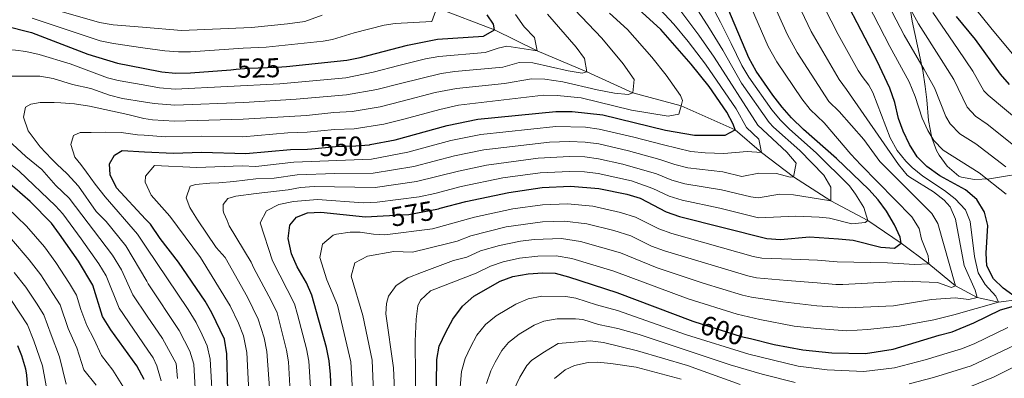
# Model space of a CAD drawing. Units: metres. Extents: x 593204 to 600051, y 4770710 to 4775433.
# Drawn here: x 593860 to 594221, y 4775042 to 4775174 of the extents above; entities that cross this region are included whole.
import ezdxf
from ezdxf.enums import TextEntityAlignment as Align

# ---------------------------------------------------------------- set-up
doc = ezdxf.new("R2010")
doc.units = ezdxf.units.M
doc.header["$MEASUREMENT"] = 0
doc.linetypes.add('DGN Style 3', pattern=[119.55216, 85.3944, -34.15776])
doc.linetypes.add('DGN Style 5', pattern=[59.77608, 25.61832, -34.15776])
for name, color, linetype, lineweight in [('Nivel 11', 7, 'Continuous', 0), ('Nivel 22', 7, 'Continuous', 0), ('Nivel 35', 7, 'Continuous', 0), ('Nivel 4', 7, 'Continuous', 0), ('Nivel 41', 7, 'Continuous', 0), ('Nivel 5', 7, 'Continuous', 0), ('Nivel 57', 7, 'Continuous', 0)]:
    doc.layers.add(name, color=color, linetype=linetype, lineweight=lineweight)
doc.styles.add('Style-Helvetica-Narrow-Oblique', font='txt')

msp = doc.modelspace()

# ---------------------------------------------------------------- linework, layer by layer
at = {"layer": 'Nivel 11', "color": 142, "linetype": 'DGN Style 3', "lineweight": 13}
msp.add_polyline3d([(594226.46, 4775071.21, 600), (594218.93, 4775070.21, 595), (594211.17, 4775071.83, 590), (594203.14, 4775076.22, 585), (594193.42, 4775084.29, 580), (594183.22, 4775091.88, 575), (594171.04, 4775100.2, 570), (594157.42, 4775107.42, 565), (594143.72, 4775116.23, 560), (594131.94, 4775125.13, 555), (594122.32, 4775133.48, 550), (594102.43, 4775142.25, 545), (594084.72, 4775147.02, 540), (594067.79, 4775154.76, 535), (594049.61, 4775162.51, 530), (594033.92, 4775170.26, 525), (594012.7, 4775178.29, 520)], dxfattribs=at)
at = {"layer": 'Nivel 22', "color": 30, "linetype": 'DGN Style 5', "lineweight": 30, "flags": 128}
for points, elevation in [([(593937.07, 4775155.59), (593939.04, 4775155.74), (593943.56, 4775156.1), (593954.18, 4775156.45), (593957.61, 4775156.8)], 525), ([(593966.89, 4775126.52), (593975.49, 4775127.38), (593983.02, 4775127.56), (593988, 4775128.01), (593988.31, 4775128.07)], 550), ([(593993.1, 4775101.86), (594002.41, 4775102.41), (594013.31, 4775104.49), (594013.97, 4775104.66)], 575), ([(594107.11, 4775063.07), (594124.52, 4775057.6), (594127.95, 4775056.77)], 600)]:
    msp.add_lwpolyline(points, dxfattribs=dict(at, elevation=elevation))
at = {"layer": 'Nivel 35', "color": 92, "linetype": 'DGN Style 3', "lineweight": 0}
msp.add_polyline3d([(594186.16, 4775180.6, 618.32), (594187.23, 4775173.39, 618.32), (594191.17, 4775155.28, 618.32), (594192.02, 4775149.46, 618.33), (594192.6, 4775144.51, 617.77), (594193.22, 4775136.88, 614.4), (594194.48, 4775130.52, 611.57), (594196.27, 4775125.91, 610.65), (594197.18, 4775124.18, 610.54), (594200.11, 4775120.1, 610.65), (594204.39, 4775116.52, 611.2), (594205.42, 4775116.08, 611.36), (594210.22, 4775115.2, 612.3), (594215.61, 4775115.45, 613.94), (594220.76, 4775116.37, 616.68), (594226.76, 4775117.32, 618.92)], dxfattribs=at)
at = {"layer": 'Nivel 4', "color": 30, "linetype": 'Continuous', "lineweight": 30, "flags": 128}
for points, elevation in [([(594226.46, 4775071.21), (594220.68, 4775075.29), (594217.11, 4775078.78), (594214.75, 4775083.52), (594214.42, 4775088.13), (594215.05, 4775098.37), (594213.85, 4775103.22), (594211.03, 4775107.84), (594206.8, 4775111.4), (594197.46, 4775116.59), (594192.6, 4775119.96), (594189.12, 4775123.55), (594186.31, 4775128.1), (594183.96, 4775132.96), (594182.24, 4775137.71), (594180.9, 4775143.54), (594179.08, 4775148.76), (594174.48, 4775158.69), (594156.88, 4775192.38)], 600), ([(594013.97, 4775104.66), (594023.43, 4775107.18), (594039.24, 4775110.51), (594051.45, 4775112.24), (594061.83, 4775112.74), (594072.24, 4775111.88), (594082.57, 4775109.83), (594087.37, 4775108.41), (594097, 4775103.36), (594101.82, 4775101.64), (594133.94, 4775093.53), (594138.92, 4775093.18), (594149.64, 4775094.2), (594160.26, 4775093.42), (594165.57, 4775092.92), (594175.83, 4775090.35), (594180.82, 4775090.04), (594183.22, 4775091.88), (594182.84, 4775094.04), (594180.74, 4775098.58), (594177.79, 4775103.59), (594174.78, 4775107.77), (594171.32, 4775111.57), (594159.46, 4775122.96), (594147.34, 4775133.59), (594143.03, 4775137.89), (594139.54, 4775141.79), (594136.16, 4775146.22), (594130.04, 4775155.08), (594127.34, 4775159.98), (594114.63, 4775190.13)], 575), ([(593988.31, 4775128.07), (593997.41, 4775129.84), (594016.5, 4775135.11), (594027.77, 4775137.38), (594056.49, 4775140.22), (594062.47, 4775140.25), (594073.69, 4775138.95), (594096.75, 4775133.37), (594107.37, 4775131.48), (594118.59, 4775131.52), (594122.32, 4775133.48), (594121.56, 4775135.58), (594119.23, 4775140), (594112.68, 4775149.44), (594106.18, 4775157.62), (594095.01, 4775170.4), (594086.75, 4775177.85)], 550), ([(593957.61, 4775156.8), (593979.68, 4775159.1), (593984.6, 4775160.02), (594001.94, 4775164.58), (594012.99, 4775166.83), (594029.9, 4775167.85), (594033.92, 4775170.26), (594033.61, 4775172.35), (594031.21, 4775175.78)], 525), ([(594223.05, 4775150.15), (594219.73, 4775153.89), (594210.47, 4775166.63), (594203.55, 4775175.15)], 625), ([(593853.78, 4775171.86), (593863.97, 4775169.23), (593884.62, 4775161.31), (593895.44, 4775158.03), (593904.88, 4775156.19), (593911.8, 4775154.84), (593916.78, 4775154.35), (593922.26, 4775154.43), (593937.07, 4775155.59)], 525), ([(593935.99, 4775037.75), (593935.59, 4775051.16), (593934.82, 4775056.54), (593930.14, 4775066.24), (593927.64, 4775070.57), (593917.95, 4775084.88), (593911.18, 4775093.52), (593907.56, 4775098.82), (593905.83, 4775100.69), (593895.17, 4775112.22), (593892.76, 4775116.92), (593892.59, 4775120.96), (593894.37, 4775124.18), (593897.2, 4775125.84), (593905.4, 4775125.45), (593916.11, 4775124.95), (593926.28, 4775125.31), (593942.59, 4775124.73), (593959.01, 4775126.3), (593965.32, 4775126.36), (593966.89, 4775126.52)], 550), ([(593905.27, 4775041.75), (593902.56, 4775046.82), (593893.08, 4775060.02), (593890, 4775064.96), (593886.43, 4775076.36), (593881.18, 4775085.21), (593874.23, 4775095.15), (593871.22, 4775099.18), (593863.4, 4775107.1), (593855, 4775114.51)], 525), ([(593974.18, 4775032.71), (593973.76, 4775043.62), (593973.23, 4775048.6), (593972.29, 4775053.52), (593966.9, 4775072.76), (593964.84, 4775077.31), (593961.47, 4775083.12), (593959.36, 4775087.98), (593958.21, 4775093.5), (593958.74, 4775098.47), (593961.17, 4775101.37), (593965.2, 4775102.96), (593970.2, 4775103.18), (593986.59, 4775101.48), (593993.1, 4775101.86)], 575), ([(594012.47, 4775031.86), (594012.7, 4775049.1), (594013.63, 4775054.01), (594016.01, 4775059.16), (594018.68, 4775063.95), (594022.15, 4775068.67), (594026.31, 4775072.42), (594035.97, 4775077.84), (594040.67, 4775079.56), (594046.28, 4775080.58), (594051.66, 4775080.9), (594056.23, 4775080.78), (594061.09, 4775079.47), (594078.82, 4775073.67), (594106.7, 4775063.2), (594107.11, 4775063.07)], 600), ([(594127.95, 4775056.77), (594136.65, 4775054.66), (594147.11, 4775052.61), (594157.8, 4775051.51), (594170.08, 4775051.36), (594180.31, 4775052.9), (594197.2, 4775058.07), (594201.91, 4775059.21), (594209.97, 4775062.61), (594219.67, 4775067.36), (594224.47, 4775068.72)], 600), ([(593858.79, 4775054.27), (593860.24, 4775050.56), (593861.7, 4775045.66), (593862.07, 4775043.39), (593862.58, 4775037.29)], 500)]:
    msp.add_lwpolyline(points, dxfattribs=dict(at, elevation=elevation))
at = {"layer": 'Nivel 5', "color": 30, "linetype": 'Continuous', "lineweight": 0, "flags": 128}
for points, elevation in [([(594152.5, 4775350.41), (594148.24, 4775344.84), (594143.34, 4775337.39), (594134.3, 4775321.14), (594133.19, 4775316.26), (594132.64, 4775311), (594132.67, 4775306), (594133.5, 4775301.76), (594136.05, 4775297.29), (594137.4, 4775296.38), (594143.22, 4775292.45), (594149.54, 4775285.71), (594164.98, 4775265.03), (594167.35, 4775260.39), (594172.55, 4775251.84), (594182.3, 4775237.01), (594187.4, 4775226.31), (594194.35, 4775206.64), (594201.29, 4775192.67), (594207.93, 4775181.2), (594216.14, 4775170.99), (594228.32, 4775156.37)], 630), ([(594221.66, 4775119.92), (594210.68, 4775128.36), (594204.78, 4775132.04), (594201.26, 4775135.65), (594199.68, 4775138.42), (594195.48, 4775148.87), (594191.73, 4775155.65), (594184.32, 4775168.3), (594169.48, 4775196.83), (594152.09, 4775235.61), (594149.05, 4775241.08), (594142.07, 4775250.62), (594138.64, 4775254.61), (594135.1, 4775258.25), (594131.25, 4775261.52), (594127.23, 4775264.73), (594123.03, 4775267.64), (594120.21, 4775269.49), (594115.59, 4775272.04)], 610), ([(594133.44, 4775205.02), (594150.13, 4775169.61), (594160.5, 4775151.93), (594163.2, 4775148.3), (594182.23, 4775120.71), (594185.48, 4775116.89), (594186.37, 4775116.07), (594195.1, 4775110.74), (594199.05, 4775107.67), (594201.17, 4775105.24), (594203.19, 4775100.66), (594206.37, 4775083.7), (594210.41, 4775074.52), (594211.17, 4775071.83), (594208.14, 4775071.11), (594203.1, 4775071.8), (594194.35, 4775071.09), (594180.38, 4775068.78), (594163.78, 4775068.11), (594152.32, 4775068.85), (594139.84, 4775070.28), (594128.29, 4775071.97), (594124.93, 4775072.77), (594110.56, 4775077.11), (594093.59, 4775082.76), (594080.16, 4775088.28), (594065.55, 4775092.43), (594058.47, 4775093.56), (594048.43, 4775093.16), (594043.47, 4775092.55), (594035.73, 4775091.02), (594028.84, 4775089.02), (594023.73, 4775086.71), (594018.82, 4775085.42), (594007.16, 4775081.13), (594002.11, 4775079.06), (593997.78, 4775076.28), (593994.95, 4775072.38), (593994.25, 4775069.63), (593994.05, 4775065.87), (593996.84, 4775046.08), (593997.52, 4775029.57)], 590), ([(593964.95, 4775053.04), (593961.63, 4775065.61), (593960.49, 4775069.51), (593952.45, 4775085.32), (593947.83, 4775099.28), (593950.21, 4775103.77), (593954.7, 4775106), (593960.1, 4775107.13), (593968.96, 4775107.94), (593985.69, 4775106.7), (593990.86, 4775106.91), (594006.3, 4775108.91), (594012.06, 4775110.09), (594021.71, 4775112.69), (594037.03, 4775115.84), (594050.7, 4775117.66), (594061.45, 4775118.23), (594066.96, 4775118.09), (594071.93, 4775117.42), (594084.27, 4775114.77), (594092.08, 4775111.94), (594098.02, 4775109.17), (594102.78, 4775107.64), (594116.6, 4775104.73), (594130.87, 4775101.13), (594144.58, 4775101.73), (594153.16, 4775101.46), (594156.92, 4775101.03), (594165.12, 4775098.98), (594170.06, 4775099.5), (594171.04, 4775100.2), (594169.5, 4775104.92), (594166.52, 4775109.89), (594164.29, 4775112.91), (594152.03, 4775125.06), (594142.29, 4775133.67), (594138.88, 4775137.01), (594135.71, 4775140.87), (594127.3, 4775152.88), (594124.75, 4775157.18), (594120.87, 4775165.26), (594116.87, 4775173.04), (594102.4, 4775200.19)], 570), ([(594221.84, 4775109.83), (594211.82, 4775117.64), (594198.69, 4775126), (594195.17, 4775129.55), (594193, 4775133.26), (594190.91, 4775137.82), (594188.34, 4775145.75), (594186.16, 4775151.06), (594179.06, 4775164.15), (594161.05, 4775199.13)], 605), ([(593935.74, 4775100.14), (593934.58, 4775102.82), (593934.28, 4775103.77), (593934.26, 4775106.04), (593936.03, 4775108.26), (593939, 4775109.06), (593946.39, 4775110.14), (593958.22, 4775111.4), (593962.72, 4775112.3), (593967.72, 4775112.62), (593990.15, 4775112.27), (594005.28, 4775114.47), (594020.66, 4775118.35), (594031.04, 4775120.5), (594049.94, 4775123.08), (594061.46, 4775123.74), (594067.09, 4775123.55), (594072.05, 4775122.87), (594081.08, 4775120.84), (594093.37, 4775117.28), (594099.05, 4775114.98), (594103.86, 4775113.61), (594117.25, 4775111.39), (594127.99, 4775108.91), (594130.79, 4775108.52), (594138.71, 4775109.91), (594143.7, 4775109.64), (594157.42, 4775107.42), (594157.43, 4775112.43), (594154.8, 4775116.84), (594145.97, 4775125.89), (594136.3, 4775134.41), (594134.74, 4775136.13), (594124.57, 4775150.69), (594117.7, 4775162.72), (594112.91, 4775170.66), (594096.57, 4775196.13)], 565), ([(594128.94, 4775196.44), (594141.56, 4775168.33), (594145.03, 4775161.84), (594156.66, 4775143.94), (594160.48, 4775140.28), (594169.48, 4775129.96), (594175.35, 4775121.86), (594194.5, 4775102.8), (594196.67, 4775099.06), (594203.14, 4775076.22), (594201.75, 4775075.61), (594196.63, 4775077.39), (594184.36, 4775077.86), (594161.86, 4775076.64), (594159.28, 4775076.66), (594152.4, 4775077.23), (594141.43, 4775078.1), (594130.17, 4775079.16), (594126.91, 4775079.84), (594096.29, 4775089.06), (594091.6, 4775090.78), (594083.95, 4775094.51), (594077.78, 4775096.44), (594067.78, 4775098.92), (594059.59, 4775099.95), (594051.54, 4775099.7), (594038.15, 4775097.81), (594025.27, 4775094.6), (594020.25, 4775092.64), (594016.81, 4775091.67), (594003.81, 4775088.53), (593996.95, 4775088.75), (593987.24, 4775087.03), (593982.64, 4775084.58), (593981.33, 4775079.76), (593985.59, 4775065.26), (593989.01, 4775048.8), (593989.58, 4775034.06)], 585), ([(594121.78, 4775193.28), (594134.45, 4775164.16), (594137.53, 4775158.46), (594146.76, 4775144.85), (594149.84, 4775140.91), (594154.93, 4775136.03), (594164.81, 4775124.52), (594168.48, 4775120.63), (594187.21, 4775101.55), (594189.85, 4775097.28), (594190.76, 4775093.33), (594193.18, 4775087.2), (594193.42, 4775084.29), (594188.19, 4775084.04), (594178.16, 4775084.6), (594159.77, 4775085.04), (594152.48, 4775085.6), (594143.03, 4775085.91), (594132.06, 4775086.34), (594128.89, 4775086.92), (594099, 4775095.37), (594094.3, 4775097.07), (594085.66, 4775101.46), (594080.17, 4775103.14), (594070.01, 4775105.4), (594060.71, 4775106.34), (594051.49, 4775105.97), (594040.65, 4775104.52), (594026.54, 4775101.46), (594011.12, 4775097.16), (593993.7, 4775094.92), (593989.54, 4775095.14), (593984.57, 4775095.86), (593980.88, 4775095.85), (593975.9, 4775095.15), (593974.66, 4775094.78), (593970.71, 4775091.54), (593969.77, 4775086.64), (593972.38, 4775078.33), (593976.25, 4775069.01), (593981.2, 4775048.26), (593982.01, 4775033.13)], 580), ([(594061.47, 4775129.26), (594067.22, 4775129.01), (594072.18, 4775128.33), (594083.06, 4775125.8), (594094.65, 4775122.62), (594100.08, 4775120.79), (594104.93, 4775119.58), (594117.7, 4775118.1), (594124.73, 4775116.33), (594130.95, 4775117.55), (594137.5, 4775117.46), (594142.42, 4775116.1), (594143.72, 4775116.23), (594144.7, 4775121.23), (594141.26, 4775125.33), (594130.6, 4775135.25), (594114.53, 4775160.18), (594108.95, 4775168.28), (594090.93, 4775192.4)], 560), ([(594149.81, 4775188.66), (594160.1, 4775168.48), (594167.49, 4775155.31), (594168.92, 4775153.02), (594171.32, 4775149.86), (594172.81, 4775147.2), (594179.18, 4775130.6), (594181.75, 4775125.89), (594184.9, 4775121.95), (594187.3, 4775119.62), (594191.21, 4775116.52), (594199.16, 4775111.17), (594203.06, 4775108.12), (594206.89, 4775104.1), (594208.54, 4775099.84), (594210.15, 4775086.98), (594211.46, 4775081), (594214.04, 4775076.69), (594217.95, 4775072.37), (594218.93, 4775070.21), (594202.58, 4775065.5), (594195.18, 4775063.67), (594182.65, 4775061.39), (594170.89, 4775060.13), (594163.29, 4775059.65), (594152.23, 4775060.47), (594143.99, 4775061.35), (594131.3, 4775063.74), (594122.97, 4775065.75), (594105.02, 4775071.4), (594077.76, 4775081.55), (594062.26, 4775086.24), (594056.62, 4775087.23), (594049.85, 4775087.06), (594043.1, 4775086.3), (594037.14, 4775085.02), (594032.41, 4775083.43), (594027.2, 4775080.79), (594010.37, 4775074.35), (594006.69, 4775070.85), (594005.81, 4775068.87), (594005.1, 4775063.95), (594004.82, 4775055.84), (594005.02, 4775030.35)], 595), ([(594228.16, 4775124.88), (594214.8, 4775135.62), (594210.56, 4775138.49), (594207.48, 4775141.76), (594202.58, 4775151.93), (594197.97, 4775159.31), (594189.58, 4775172.46), (594184.79, 4775181.12)], 615), ([(594012.7, 4775178.29), (594010.94, 4775173.34), (593997.41, 4775172.53), (593993.44, 4775171.94), (593982.44, 4775169.11), (593974.45, 4775166.65), (593970.99, 4775166.04), (593950.11, 4775163.8), (593941.61, 4775163.52), (593922.28, 4775162.2), (593917.9, 4775162.14), (593912.91, 4775162.53), (593904.75, 4775163.66), (593894.04, 4775165.15), (593889.14, 4775166.16), (593864.12, 4775174.56)], 520), ([(593970.6, 4775175.67), (593964.29, 4775173.29), (593957.97, 4775172.39), (593944.67, 4775171.05), (593919.01, 4775169.96), (593904.62, 4775171.15), (593893.86, 4775172.06), (593888.93, 4775172.93), (593864.51, 4775179.84)], 515), ([(593905.19, 4775137.65), (593908.38, 4775137.22), (593916.38, 4775136.71), (593941.65, 4775137.36), (593964.84, 4775138.81), (593974.92, 4775139.83), (593981.69, 4775140.18), (593992, 4775141.95), (594000.02, 4775143.97), (594012.12, 4775147.16), (594020.02, 4775148.68), (594037.58, 4775150.45), (594047.46, 4775152.24), (594052.46, 4775152.11), (594058.97, 4775151.14), (594071.62, 4775148.13), (594077.99, 4775146.99), (594083.01, 4775146.47), (594084.72, 4775147.02), (594085.16, 4775152.02), (594081.18, 4775157.77), (594073.33, 4775167.19), (594063.35, 4775177.74)], 540), ([(594002.13, 4775125.33), (594017.89, 4775129.52), (594028.86, 4775131.75), (594056.48, 4775134.67), (594067.35, 4775134.47), (594072.3, 4775133.78), (594085.02, 4775130.77), (594095.94, 4775127.95), (594106, 4775125.54), (594111.24, 4775125.09), (594118.14, 4775124.81), (594126.64, 4775125.52), (594131.94, 4775125.13), (594131.02, 4775130.07), (594126.46, 4775134.36), (594122.62, 4775141.24), (594111.36, 4775157.64), (594104.99, 4775165.9), (594099.78, 4775172.33), (594092.94, 4775179.62)], 555), ([(593851.74, 4775153.25), (593866.96, 4775153.18), (593871.88, 4775152.31), (593878.93, 4775150.13), (593885.67, 4775148.65), (593892.52, 4775146.25), (593897.35, 4775144.94), (593905.09, 4775143.75), (593908.98, 4775143.15), (593916.51, 4775142.59), (593941.83, 4775143.57), (593961.1, 4775144.75), (593979.64, 4775146.3), (593990.71, 4775148.28), (593999.44, 4775150.52), (594014.39, 4775154.14), (594019.35, 4775154.86), (594037.01, 4775156.45), (594042.95, 4775158.24), (594047.95, 4775158.09), (594061.02, 4775155.15), (594066.06, 4775154.35), (594067.79, 4775154.76), (594066.97, 4775159.71), (594063.95, 4775163.84), (594053.44, 4775175.94)], 535), ([(593861.9, 4775162.32), (593866.77, 4775161.2), (593878.09, 4775157.68), (593891.87, 4775152.59), (593895.79, 4775151.59), (593904.98, 4775149.98), (593910.88, 4775148.94), (593916.65, 4775148.47), (593955.14, 4775150.42), (593979.34, 4775152.63), (593989.43, 4775154.62), (593998.85, 4775157.07), (594008.58, 4775159.58), (594013.5, 4775160.46), (594030.46, 4775161.85), (594035.25, 4775163.55), (594038.44, 4775164.25), (594049.61, 4775162.51), (594048.62, 4775167.42), (594044.86, 4775171.3), (594041.63, 4775175.88)], 530), ([(593993.29, 4775135.62), (594000.6, 4775137.43), (594013.89, 4775140.99), (594020.69, 4775142.5), (594051.97, 4775146.23), (594056.96, 4775146.14), (594065.7, 4775145.22), (594084.18, 4775140.75), (594097.69, 4775138.47), (594101.66, 4775139.27), (594102.43, 4775142.25), (594102.95, 4775144.25), (594102.17, 4775146.05), (594096.93, 4775153.61), (594091.73, 4775160.15), (594082.79, 4775170.38), (594076.19, 4775176.33)], 545), ([(594215.15, 4775146.17), (594213.6, 4775147.82), (594209.61, 4775155.06), (594204.22, 4775162.97), (594194.84, 4775176.62)], 620), ([(593911.59, 4775041.24), (593909.95, 4775046.77), (593908.58, 4775049.67), (593906.66, 4775052.49), (593896.15, 4775067.98), (593891.38, 4775079.8), (593888.61, 4775084.29), (593882.18, 4775093.46), (593875.4, 4775102.57), (593872.72, 4775105.57), (593859.4, 4775118.31), (593851.62, 4775124.58), (593845.69, 4775130.01), (593838.86, 4775136.63), (593835.68, 4775140.46), (593833.56, 4775143.72), (593831.43, 4775148.28), (593830.19, 4775151.97), (593829.72, 4775156.96), (593832.82, 4775161.42), (593835.57, 4775162.68), (593840.56, 4775163.15), (593858.07, 4775162.74), (593861.9, 4775162.32)], 530), ([(593917.5, 4775042.15), (593917.09, 4775047.66), (593912, 4775056.78), (593906.44, 4775065.06), (593901.18, 4775072.92), (593896.98, 4775082), (593893.68, 4775087.47), (593877.73, 4775108.41), (593872.89, 4775113.01), (593867.7, 4775118.97), (593861.84, 4775123.69), (593853.81, 4775131.2), (593849.22, 4775136.62), (593846.27, 4775142.64), (593845.79, 4775144.22), (593845.08, 4775149.52), (593846.79, 4775152.35), (593851.74, 4775153.25)], 535), ([(594233.87, 4775130.56), (594215.15, 4775146.17)], 620), ([(593924.92, 4775022.95), (593923.47, 4775047.34), (593922.09, 4775052.2), (593918.17, 4775059.72), (593906.77, 4775076.91), (593906.22, 4775077.84), (593898.6, 4775090.88), (593891.36, 4775099.77), (593887.64, 4775103.44), (593881.23, 4775112.81), (593877.02, 4775117.31), (593873.23, 4775120.92), (593871.24, 4775122.87), (593867.09, 4775127.19), (593862.68, 4775133.06), (593860.97, 4775138.12), (593861.66, 4775141.82), (593863.68, 4775142.86), (593867.07, 4775143.48), (593872.2, 4775143.58), (593874.65, 4775143.42), (593879.66, 4775143.05), (593885.22, 4775142.2), (593899.27, 4775139.16), (593905.19, 4775137.65)], 540), ([(593930.57, 4775029.86), (593929.53, 4775049.28), (593928.36, 4775054.12), (593926.63, 4775058.2), (593924.35, 4775062.65), (593921.4, 4775067.42), (593906.01, 4775090.42), (593902.83, 4775095.18), (593890.98, 4775108.81), (593887.28, 4775113.55), (593884.12, 4775117.92), (593882, 4775120.81), (593879.82, 4775123.48), (593878.36, 4775128.09), (593879.38, 4775131.38), (593881.76, 4775132.52), (593885.78, 4775132.55), (593891.08, 4775132.6), (593896.82, 4775132.5), (593902.81, 4775131.7), (593905.3, 4775131.51), (593913.1, 4775130.91), (593926.47, 4775131.21), (593941.46, 4775130.9), (593958.04, 4775132.33), (593965.08, 4775132.59), (593975.2, 4775133.61), (593982.35, 4775133.87), (593993.29, 4775135.62)], 545), ([(593952.01, 4775028.66), (593950.27, 4775052.1), (593949.34, 4775057.01), (593947.11, 4775063.92), (593943.23, 4775071.99), (593935.05, 4775086.55), (593931.68, 4775090.28), (593924.91, 4775100.37), (593923.03, 4775103.39), (593922.01, 4775105), (593920.72, 4775108.56), (593922.12, 4775112.75), (593924.08, 4775113.37), (593929.39, 4775113.89), (593932.73, 4775114.04), (593938.16, 4775114.5), (593946.23, 4775115.52), (593953, 4775115.67), (593961.49, 4775116.96), (593975.26, 4775117.49), (593989.43, 4775117.52), (594004.26, 4775120.04), (594019.2, 4775123.92), (594029.95, 4775126.12), (594054.17, 4775128.96), (594061.47, 4775129.26)], 560), ([(593943.99, 4775032.28), (593942.93, 4775051.63), (593941.77, 4775057.86), (593939.92, 4775062.51), (593936.88, 4775068.78), (593926, 4775086.6), (593914.66, 4775101.73), (593907.88, 4775109.47), (593905.7, 4775114.23), (593905.82, 4775116.46), (593909.14, 4775120.35), (593924.64, 4775119.66), (593941.25, 4775120.24), (593946.25, 4775120.05), (593960.25, 4775121.63), (593988.72, 4775122.76), (594002.13, 4775125.33)], 555), ([(593854.99, 4775104.95), (593862.14, 4775098.04), (593868.67, 4775090.46), (593872.81, 4775084.78), (593877.82, 4775077.04), (593880.43, 4775072.75), (593882.09, 4775067.44), (593884.19, 4775061.65), (593886.79, 4775056.71), (593889.59, 4775050.59), (593893.77, 4775045.14), (593898.74, 4775037.38)], 520), ([(593958.96, 4775034.99), (593958.26, 4775048.26), (593957.61, 4775052.57), (593954.07, 4775066.27), (593951.96, 4775070.81), (593945.55, 4775082.67), (593944.52, 4775084.88), (593936.47, 4775098.18), (593935.74, 4775100.14)], 565), ([(593856.58, 4775093.34), (593863.12, 4775085.77), (593867.31, 4775080.26), (593871.76, 4775073.41), (593874.43, 4775069.13), (593877.41, 4775060.46), (593880.51, 4775053.4), (593883.11, 4775045.32), (593887.7, 4775039.67)], 515), ([(593857.56, 4775081.08), (593861.81, 4775075.74), (593865.7, 4775069.78), (593868.44, 4775065.51), (593871.11, 4775058.22), (593874.22, 4775050.09), (593876.63, 4775040.05)], 510), ([(594021.29, 4775038.94), (594021.83, 4775044.68), (594023.18, 4775049.47), (594025.06, 4775053.63), (594027.46, 4775058.04), (594030.56, 4775061.98), (594034.5, 4775065.15), (594041.75, 4775069.46), (594046.34, 4775071.4), (594051.29, 4775072.36), (594060.11, 4775072.27), (594063.74, 4775071.63), (594071.34, 4775069.14), (594079.04, 4775067.06), (594104.45, 4775058.2), (594127.28, 4775051.02), (594145.39, 4775046.7), (594156.08, 4775045.35), (594169.51, 4775044.65), (594180.82, 4775046.04), (594192.04, 4775049.01), (594205.45, 4775053.02), (594210.08, 4775054.9), (594222.35, 4775060.86)], 605), ([(593856.31, 4775071.21), (593859.65, 4775066.16), (593862.44, 4775061.89), (593864.82, 4775055.97), (593867.94, 4775046.79), (593870.16, 4775034.78)], 505), ([(594030.96, 4775040.25), (594032.58, 4775044.97), (594034.12, 4775048.1), (594036.63, 4775052.44), (594039.05, 4775055.37), (594043.03, 4775058.38), (594048.44, 4775061.68), (594052, 4775063.24), (594056.96, 4775063.99), (594063.61, 4775064.1), (594066.39, 4775063.78), (594072.09, 4775061.92), (594079.26, 4775060.46), (594087.04, 4775058.24), (594120.41, 4775047.15), (594132.15, 4775043.69), (594144.32, 4775040.71)], 610), ([(594040.09, 4775035.82), (594043.18, 4775042.57), (594045.76, 4775046.89), (594047.5, 4775048.73), (594051.63, 4775051.54), (594057.32, 4775055.02), (594069.03, 4775055.94), (594073.96, 4775055.3), (594086.48, 4775052.29), (594104.76, 4775046.87), (594124.17, 4775039.93)], 615), ([(594186.23, 4775040.16), (594195.11, 4775042.46), (594208.99, 4775046.83), (594225.03, 4775054.36)], 610), ([(593966.83, 4775030.94), (593965.78, 4775048.44), (593964.95, 4775053.04)], 570), ([(594055.95, 4775042.08), (594059.82, 4775045.28), (594063.34, 4775046.92), (594068.28, 4775048.04), (594071.68, 4775048.09), (594076.66, 4775047.63), (594085.91, 4775046.33), (594102.52, 4775041.93)], 620), ([(594209.09, 4775039.34), (594217.1, 4775042.67), (594227.71, 4775047.86)], 615)]:
    msp.add_lwpolyline(points, dxfattribs=dict(at, elevation=elevation))
at = {"layer": 'Nivel 57', "color": 92, "linetype": 'DGN Style 3', "lineweight": 0}
msp.add_polyline3d([(594226.76, 4775117.32, 618.92), (594220.76, 4775116.37, 616.68), (594215.61, 4775115.45, 613.94), (594210.22, 4775115.2, 612.3), (594205.42, 4775116.08, 611.36), (594204.39, 4775116.52, 611.2), (594200.11, 4775120.1, 610.65), (594197.18, 4775124.18, 610.54), (594196.27, 4775125.91, 610.65), (594194.48, 4775130.52, 611.57), (594193.22, 4775136.88, 614.4), (594192.6, 4775144.51, 617.77), (594192.02, 4775149.46, 618.33), (594191.17, 4775155.28, 618.32), (594187.23, 4775173.39, 618.32), (594186.16, 4775180.6, 618.32)], dxfattribs=at)

# ---------------------------------------------------------------- texts
at = {"layer": 'Nivel 41', "color": 7, "linetype": 'Continuous', "lineweight": 0, "style": 'Style-Helvetica-Narrow-Oblique'}
for s, rotation, p in [('525', 1, (593947.33, 4775156.22, 525)), ('550', 1, (593977.59, 4775127.43, 550)), ('575', 10, (594003.65, 4775102.64, 575)), ('600', 342, (594117.5, 4775059.81, 600))]:
    msp.add_text(s, height=7, rotation=rotation, dxfattribs=at).set_placement(p, align=Align.MIDDLE_CENTER)

doc.saveas('drawing.dxf')
